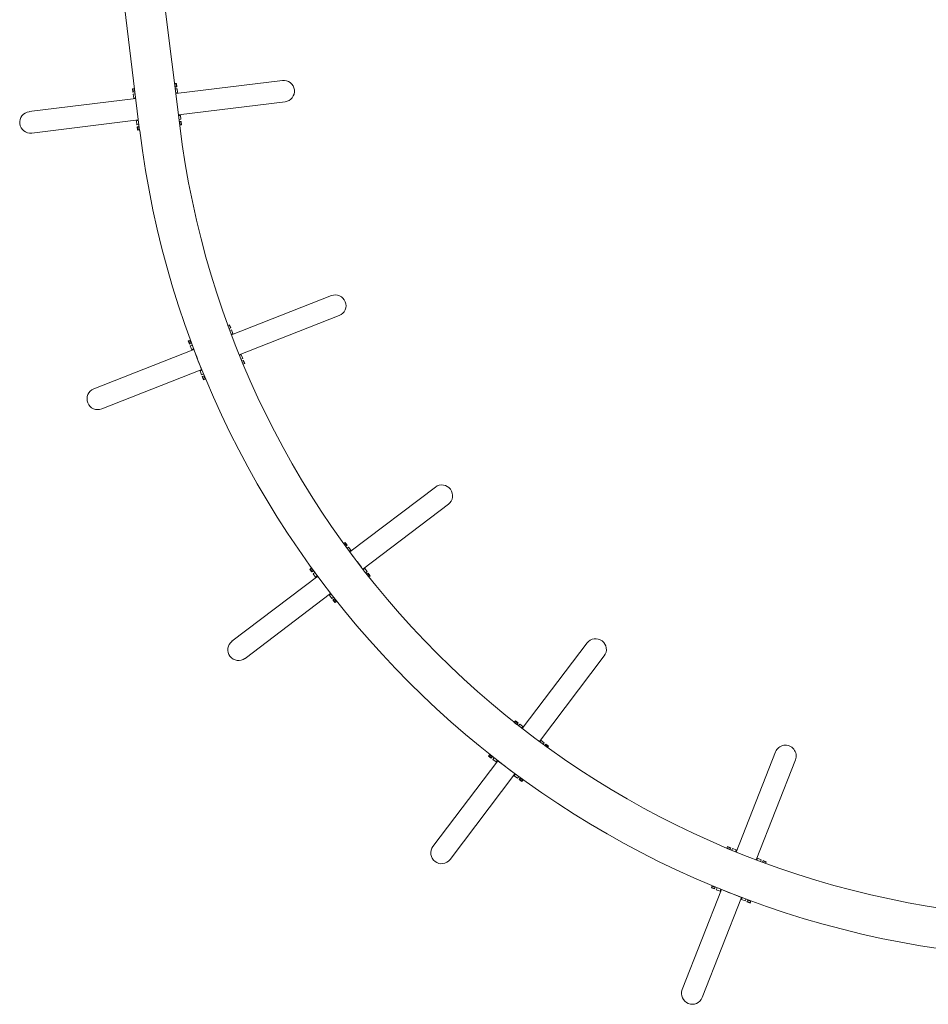
# Model space of a CAD drawing. Units: millimetres. Extents: x -6331 to 5696, y -5751 to 5040.
# Drawn here: x -2678 to -1325, y -2578 to -1112 of the extents above; entities that cross this region are included whole.
import ezdxf

# ---------------------------------------------------------------- set-up
doc = ezdxf.new("R2010")
doc.units = ezdxf.units.MM
doc.header["$LTSCALE"] = 0.2
doc.layers.add('HAGS-Plan', color=7, linetype='Continuous')

msp = doc.modelspace()

# ---------------------------------------------------------------- linework, layer by layer
at = {"layer": 'HAGS-Plan', "lineweight": 0}
for p, q in [((-2499.2, -1276.8), (-2528, -1043)), ((-2439.6, -1269.4), (-2467.6, -1043)), ((-2506.8, -1214.5), (-2509.8, -1214.8)), ((-2509.8, -1214.8), (-2509.2, -1219.8)), ((-2509.2, -1214.8), (-2508.6, -1219.7)), ((-2507.2, -1214.5), (-2506.6, -1219.5)), ((-2447.3, -1207.1), (-2444.3, -1206.8)), ((-2446.9, -1207.1), (-2446.3, -1212)), ((-2446.7, -1212.1), (-2443.7, -1211.7)), ((-2446.3, -1215.1), (-2443.3, -1214.7)), ((-2286.7, -1202.4), (-2445.5, -1222)), ((-2444.9, -1206.8), (-2444.3, -1211.8)), ((-2444.3, -1206.8), (-2443.7, -1211.7)), ((-2442.6, -1220.6), (-2443.3, -1214.7)), ((-2505, -1229.4), (-2663.8, -1248.9)), ((-2506.2, -1219.4), (-2509.2, -1219.8)), ((-2508.8, -1222.8), (-2505.9, -1222.4)), ((-2508.1, -1228.7), (-2508.8, -1222.8)), ((-2508.1, -1228.7), (-2505.1, -1228.4)), ((-2445.6, -1221), (-2442.6, -1220.6)), ((-2282.7, -1234.2), (-2441.5, -1253.8)), ((-2441.4, -1254.8), (-2438.4, -1254.4)), ((-2440.7, -1260.7), (-2437.7, -1260.3)), ((-2437.7, -1260.3), (-2438.4, -1254.4)), ((-2659.9, -1280.7), (-2501.1, -1261.1)), ((-2503.9, -1262.5), (-2501, -1262.1)), ((-2503.2, -1268.4), (-2503.9, -1262.5)), ((-2503.2, -1268.4), (-2500.2, -1268.1)), ((-2502.8, -1271.4), (-2499.9, -1271)), ((-2502.2, -1276.4), (-2502.8, -1271.4)), ((-2501.6, -1276.3), (-2502.2, -1271.3)), ((-2499.7, -1276.1), (-2500.3, -1271.1)), ((-2437.3, -1263.3), (-2440.3, -1263.7)), ((-2439.3, -1268.6), (-2439.9, -1263.6)), ((-2436.7, -1268.3), (-2439.7, -1268.7)), ((-2437.3, -1268.4), (-2437.9, -1263.4)), ((-2436.7, -1268.3), (-2437.3, -1263.3)), ((-2502.2, -1276.4), (-2499.3, -1276)), ((-2213.7, -1522.7), (-2362.6, -1581.1)), ((-2202, -1552.5), (-2350.9, -1610.9)), ((-2367.8, -1567), (-2367.7, -1567)), ((-2367.7, -1567), (-2365.3, -1566.1)), ((-2367.7, -1567), (-2365.9, -1571.7)), ((-2365.9, -1566.3), (-2364.1, -1570.9)), ((-2365.3, -1566.1), (-2363.5, -1570.7)), ((-2366.1, -1571.7), (-2365.9, -1571.7)), ((-2365.9, -1571.7), (-2363.5, -1570.7)), ((-2365, -1574.5), (-2362.4, -1573.5)), ((-2362.9, -1580.2), (-2360.2, -1579.1)), ((-2360.2, -1579.1), (-2362.4, -1573.5)), ((-2423.7, -1589), (-2426.8, -1590.2)), ((-2426.8, -1590.2), (-2424.9, -1594.8)), ((-2426.2, -1590), (-2424.4, -1594.6)), ((-2421.9, -1593.7), (-2424.9, -1594.8)), ((-2424.3, -1589.2), (-2422.5, -1593.9)), ((-2423.8, -1597.6), (-2420.9, -1596.5)), ((-2418.5, -1603), (-2567.4, -1661.5)), ((-2421.7, -1603.2), (-2423.8, -1597.6)), ((-2421.7, -1603.2), (-2418.8, -1602.1)), ((-2413.3, -1616.2), (-2418.9, -1602.1)), ((-2350.5, -1611.8), (-2347.8, -1610.8)), ((-2345.6, -1616.3), (-2347.8, -1610.8)), ((-2406.4, -1633.8), (-2412, -1619.7)), ((-2348.2, -1617.4), (-2345.6, -1616.3)), ((-2345.1, -1619.4), (-2347.1, -1620.1)), ((-2345.1, -1624.7), (-2346.9, -1620.1)), ((-2345.1, -1619.4), (-2344.5, -1619.1)), ((-2343.2, -1624), (-2345.1, -1619.4)), ((-2342.7, -1623.8), (-2345.1, -1624.7)), ((-2345.1, -1624.7), (-2345.1, -1624.8)), ((-2342.7, -1623.8), (-2344.5, -1619.1)), ((-2555.7, -1691.3), (-2406.8, -1632.8)), ((-2409.2, -1634.9), (-2406.3, -1633.7)), ((-2407, -1640.4), (-2409.2, -1634.9)), ((-2407, -1640.4), (-2404.1, -1639.3)), ((-2405.9, -1643.2), (-2405.4, -1643)), ((-2404.1, -1647.9), (-2405.9, -1643.2)), ((-2402.9, -1642.1), (-2405.4, -1643)), ((-2403.6, -1647.7), (-2405.4, -1643)), ((-2404.1, -1647.9), (-2403.6, -1647.7)), ((-2401.7, -1646.9), (-2403.6, -1647.7)), ((-2401.7, -1646.9), (-2403.5, -1642.3)), ((-2401, -1646.7), (-2401.7, -1646.9)), ((-2058.7, -1807.7), (-2186.3, -1904.3)), ((-2039.4, -1833.2), (-2166.9, -1929.8)), ((-2193.2, -1890.3), (-2193.7, -1890.7)), ((-2193.2, -1890.3), (-2190.2, -1894.3)), ((-2195.3, -1891.9), (-2193.7, -1890.7)), ((-2195.3, -1891.9), (-2192.3, -1895.9)), ((-2195.3, -1891.9), (-2195.3, -1891.9)), ((-2193.7, -1890.7), (-2190.7, -1894.7)), ((-2192.4, -1895.9), (-2192.3, -1895.9)), ((-2192.3, -1895.9), (-2190.2, -1894.3)), ((-2190.4, -1898.7), (-2188.1, -1896.9)), ((-2184.5, -1901.7), (-2188.1, -1896.9)), ((-2186.9, -1903.5), (-2184.5, -1901.7)), ((-2177.8, -1915.6), (-2184.7, -1906.5)), ((-2169, -1927.1), (-2175.5, -1918.6)), ((-2243.2, -1928.1), (-2245.8, -1930.2)), ((-2245.8, -1930.2), (-2242.8, -1934.1)), ((-2245.4, -1929.8), (-2242.3, -1933.8)), ((-2243.8, -1928.6), (-2240.7, -1932.6)), ((-2240.2, -1932.2), (-2242.8, -1934.1)), ((-2166.3, -1930.6), (-2164, -1928.8)), ((-2160.3, -1933.6), (-2164, -1928.8)), ((-2162.6, -1935.3), (-2160.3, -1933.6)), ((-2234.1, -1940.5), (-2361.7, -2037.2)), ((-2240.7, -1936.8), (-2238.2, -1934.9)), ((-2237.1, -1941.6), (-2240.7, -1936.8)), ((-2237.1, -1941.6), (-2234.7, -1939.7)), ((-2232.7, -1942.5), (-2234.7, -1939.8)), ((-2160.9, -1937.3), (-2161, -1937.4)), ((-2158.8, -1935.7), (-2160.9, -1937.3)), ((-2157.9, -1941.3), (-2160.9, -1937.3)), ((-2156.3, -1940.1), (-2159.3, -1936.1)), ((-2155.8, -1939.7), (-2158.8, -1935.7)), ((-2155.8, -1939.7), (-2157.9, -1941.3)), ((-2157.9, -1941.3), (-2157.9, -1941.3)), ((-2214.2, -1966.9), (-2216.7, -1963.5)), ((-2342.3, -2062.7), (-2214.8, -1966.1)), ((-2216.6, -1968.7), (-2214.2, -1966.8)), ((-2213, -1973.4), (-2216.6, -1968.7)), ((-2213, -1973.4), (-2210.5, -1971.6)), ((-2211.4, -1975.6), (-2208.8, -1973.6)), ((-2208.4, -1979.6), (-2211.4, -1975.6)), ((-2207.9, -1979.2), (-2210.9, -1975.2)), ((-2206.3, -1978), (-2209.3, -1974)), ((-2208.4, -1979.6), (-2206.3, -1978)), ((-2205.7, -1977.6), (-2206.3, -1978)), ((-1833, -2039.7), (-1929.5, -2167.2)), ((-1807.5, -2059), (-1904, -2186.5)), ((-1941.3, -2157.9), (-1939.7, -2155.8)), ((-1941.3, -2157.9), (-1937.3, -2160.9)), ((-1941.3, -2157.9), (-1941.3, -2157.9)), ((-1940.1, -2156.3), (-1936.1, -2159.3)), ((-1939.7, -2155.8), (-1935.7, -2158.8)), ((-1937.4, -2161), (-1935.7, -2158.8)), ((-1935, -2162.9), (-1933.3, -2160.6)), ((-1928.6, -2164.2), (-1933.3, -2160.6)), ((-1930.3, -2166.5), (-1928.6, -2164.2)), ((-1903.2, -2187.1), (-1901.5, -2184.8)), ((-1896.7, -2188.4), (-1901.5, -2184.8)), ((-1898.4, -2190.6), (-1896.7, -2188.4)), ((-1894.3, -2190.2), (-1895.9, -2192.4)), ((-1891.9, -2195.3), (-1895.9, -2192.3)), ((-1890.7, -2193.7), (-1894.7, -2190.7)), ((-1890.3, -2193.2), (-1894.3, -2190.2)), ((-1890.3, -2193.2), (-1891.9, -2195.3)), ((-1891.9, -2195.3), (-1891.9, -2195.3)), ((-1977.6, -2205.7), (-1979.6, -2208.4)), ((-1979.6, -2208.4), (-1975.6, -2211.4)), ((-1979.2, -2207.9), (-1975.2, -2210.9)), ((-1978, -2206.3), (-1974, -2209.3)), ((-1973.6, -2208.8), (-1975.6, -2211.4)), ((-1973.2, -2213.2), (-1971.3, -2210.7)), ((-1552.5, -2202), (-1610.9, -2350.9)), ((-1965.8, -2215.1), (-2062.4, -2342.6)), ((-1968.4, -2216.9), (-1973.2, -2213.2)), ((-1968.4, -2216.9), (-1966.5, -2214.4)), ((-1954.6, -2223.6), (-1966.6, -2214.5)), ((-1939.5, -2235), (-1951.5, -2225.9)), ((-1522.7, -2213.7), (-1581.1, -2362.5)), ((-2036.9, -2361.9), (-1940.3, -2234.4)), ((-1941.3, -2237.4), (-1939.4, -2234.9)), ((-1936.5, -2241), (-1941.3, -2237.4)), ((-1936.5, -2241), (-1934.6, -2238.5)), ((-1934.1, -2242.8), (-1932.2, -2240.2)), ((-1929.8, -2245.4), (-1933.8, -2242.3)), ((-1928.6, -2243.8), (-1932.6, -2240.7)), ((-1930.2, -2245.8), (-1934.1, -2242.8)), ((-1930.2, -2245.8), (-1928.1, -2243.2)), ((-1624.8, -2345.1), (-1623.8, -2342.7)), ((-1624, -2343.2), (-1619.4, -2345.1)), ((-1623.8, -2342.7), (-1619.1, -2344.5)), ((-1620.1, -2346.9), (-1619.1, -2344.5)), ((-1624.7, -2345.1), (-1620.1, -2346.9)), ((-1620.1, -2347.1), (-1620.1, -2346.9)), ((-1617.4, -2348.2), (-1616.3, -2345.6)), ((-1610.8, -2347.8), (-1616.3, -2345.6)), ((-1611.8, -2350.5), (-1610.8, -2347.8)), ((-1580.2, -2362.9), (-1579.1, -2360.2)), ((-1573.5, -2362.4), (-1579.1, -2360.2)), ((-1574.5, -2365), (-1573.5, -2362.4)), ((-1570.7, -2363.5), (-1571.7, -2366.1)), ((-1567, -2367.7), (-1571.7, -2365.9)), ((-1566.3, -2365.9), (-1571, -2364.1)), ((-1566.1, -2365.3), (-1570.7, -2363.5)), ((-1566.1, -2365.3), (-1567, -2367.8)), ((-1646.7, -2401), (-1647.9, -2404.1)), ((-1647.7, -2403.6), (-1643, -2405.4)), ((-1646.9, -2401.7), (-1642.3, -2403.5)), ((-1642.1, -2402.9), (-1643.2, -2405.9)), ((-1632.8, -2406.8), (-1691.3, -2555.7)), ((-1647.9, -2404.1), (-1643.2, -2405.9)), ((-1640.5, -2407), (-1639.3, -2404.1)), ((-1634.9, -2409.2), (-1640.5, -2407)), ((-1634.9, -2409.2), (-1633.7, -2406.3)), ((-1619.7, -2412), (-1633.8, -2406.4)), ((-1602.1, -2418.9), (-1616.2, -2413.3)), ((-1661.5, -2567.4), (-1603.1, -2418.5)), ((-1603.2, -2421.6), (-1602.1, -2418.8)), ((-1597.6, -2423.8), (-1603.2, -2421.6)), ((-1597.6, -2423.8), (-1596.5, -2420.9)), ((-1594.8, -2424.9), (-1593.7, -2421.9)), ((-1590.2, -2426.8), (-1594.8, -2424.9)), ((-1590, -2426.2), (-1594.6, -2424.4)), ((-1589.2, -2424.3), (-1593.9, -2422.5)), ((-1590.2, -2426.8), (-1589, -2423.7))]:
    msp.add_line(p, q, dxfattribs=at)
for centre, radius, start, end in [((-2284.7, -1218.3), 16, 277.0342, 97.0342), ((-2661.8, -1264.8), 16, 97.0342, 277.0342), ((-1104.7, -1104.7), 1345, 187.0342, 262.9658), ((-1104.7, -1104.7), 1405, 187.0342, 262.9658), ((-2207.9, -1537.6), 16, 291.4244, 111.4243), ((-2561.6, -1676.4), 16, 111.4244, 291.4244), ((-2049.1, -1820.5), 16, 307.1414, 127.1414), ((-2352, -2049.9), 16, 127.1414, 307.1414), ((-1820.2, -2049.4), 16, 322.8584, 142.8584), ((-1537.6, -2207.8), 16, 338.5754, 158.5754), ((-2049.7, -2352.3), 16, 142.8584, 322.8584), ((-1676.4, -2561.6), 16, 158.5754, 338.5754)]:
    msp.add_arc(centre, radius, start, end, dxfattribs=at)

doc.saveas('drawing.dxf')
